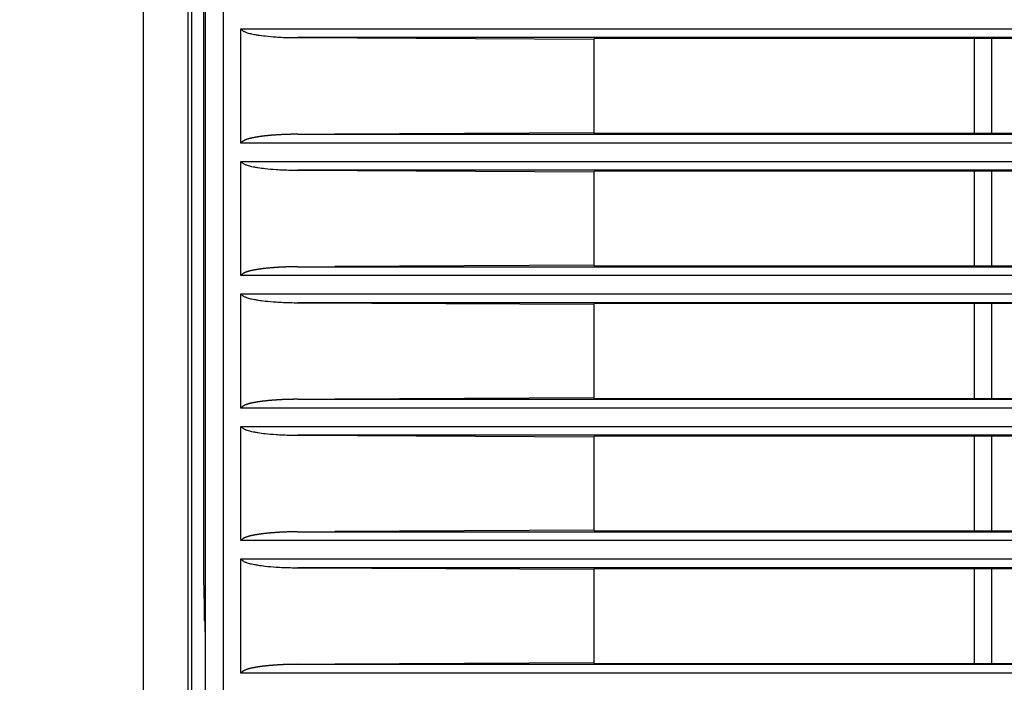
# Model space of a CAD drawing. Units: millimetres. Extents: x 0 to 4200, y 0 to 2970.
# Drawn here: x 1338 to 1394, y 1690 to 1728 of the extents above; entities that cross this region are included whole.
import ezdxf

# ---------------------------------------------------------------- set-up
doc = ezdxf.new("R2010")
doc.units = ezdxf.units.MM
doc.layers.add('그림', color=7, linetype='Continuous')
doc.layers.add('치수', color=7, linetype='Continuous')
doc.styles.get("Standard").update_dxf_attribs({"font": 'txt', "bigfont": 'whgtxt.shx'})
doc.styles.add('style', font='txt.shx', dxfattribs={"height": 15, "bigfont": 'whgtxt.shx'})
doc.dimstyles.new('style', dxfattribs={"dimtxt": 15, "dimasz": 10, "dimexe": 1, "dimexo": 1.5, "dimgap": 1.5, "dimtad": 1, "dimdec": 0, "dimrnd": 1e-08, "dimzin": 11, "dimdsep": 46, "dimtxsty": 'Standard', "dimblk": 'CLOSEDBLANK', "dimcen": 0.09, "dimadec": 0, "dimazin": 0, "dimtp": 1, "dimtm": 1, "dimtfac": 1, "dimtdec": 0, "dimtofl": 0, "dimtmove": 0, "dimatfit": 3, "dimldrblk": 'CLOSEDBLANK', "dimfxl": 1, "dimtolj": 1, "dimtzin": 0, "dimarcsym": 0})

# ---------------------------------------------------------------- blocks, each defined once
blk = doc.blocks.new('_ClosedBlank')
at = {"color": 0, "linetype": 'ByBlock', "lineweight": -2}
for p, q in [((-1, 0.1667), (0, 0)), ((-1, 0.1667), (-1, -0.1667)), ((0, 0), (-1, -0.1667))]:
    blk.add_line(p, q, dxfattribs=at)
blk = doc.blocks.new('*D3')
at = {"layer": 'Defpoints', "color": 0, "linetype": 'Continuous', "transparency": 16777216}
for p in [(1307.735, 2136.393), (1099.932, 1486.389), (1349.234, 1486.389)]:
    blk.add_point(p, dxfattribs=at)
at = {"layer": '치수', "color": 0, "linetype": 'Continuous', "lineweight": -2, "transparency": 16777216}
for p, q in [((1306.235, 2136.393), (1098.932, 2136.393)), ((1099.932, 2126.393), (1099.932, 1496.389)), ((1347.734, 1486.389), (1098.932, 1486.389))]:
    blk.add_line(p, q, dxfattribs=at)
at = {"layer": '치수', "color": 0, "linetype": 'Continuous', "lineweight": -2, "transparency": 16777216, "xscale": 10, "yscale": 10, "zscale": 10}
for p, rotation in [((1099.932, 2136.393), 90), ((1099.932, 1486.389), 270)]:
    blk.add_blockref('_ClosedBlank', p, dxfattribs=dict(at, rotation=rotation))
at = {"layer": '치수', "color": 0, "linetype": 'Continuous', "transparency": 16777216, "insert": (1090.932, 1811.391), "char_height": 15, "attachment_point": 5, "rotation": 90, "style": 'style'}
blk.add_mtext('\\A1;650', dxfattribs=at)

msp = doc.modelspace()

# ---------------------------------------------------------------- linework, layer by layer
at = {"layer": '그림', "color": 7, "linetype": 'Continuous'}
for p, q in [((1345.234, 1526.389), (1345.234, 1761.389)), ((1347.751, 1526.389), (1347.751, 1761.389)), ((1347.943, 1761.389), (1347.943, 1613.063)), ((1348.647, 1695.894), (1348.647, 1761.386)), ((1348.728, 1526.391), (1348.725, 1761.386)), ((1349.725, 1761.386), (1349.728, 1526.391)), ((1350.737, 1720.906), (1350.737, 1727.372)), ((1350.737, 1727.372), (2214.734, 1727.372)), ((2211.517, 1726.872), (1353.953, 1726.872)), ((1353.953, 1726.872), (1370.717, 1726.784)), ((1370.717, 1726.784), (1370.734, 1726.819)), ((1370.717, 1726.778), (1370.717, 1721.493)), ((1462.984, 1726.819), (1370.734, 1726.819)), ((1392.234, 1726.819), (1392.234, 1721.459)), ((1393.234, 1721.459), (1393.234, 1726.819)), ((1353.953, 1721.406), (2211.517, 1721.406)), ((1370.717, 1721.493), (1356.049, 1721.417)), ((1370.734, 1721.459), (1370.717, 1721.493)), ((1370.734, 1721.459), (1462.984, 1721.459)), ((2214.734, 1720.906), (1350.737, 1720.906)), ((1350.737, 1713.406), (1350.737, 1719.872)), ((1350.737, 1719.872), (2214.734, 1719.872)), ((2211.517, 1719.372), (1353.953, 1719.372)), ((1353.953, 1719.372), (1370.717, 1719.284)), ((1370.717, 1719.284), (1370.734, 1719.319)), ((1370.717, 1719.278), (1370.717, 1713.993)), ((1462.984, 1719.319), (1370.734, 1719.319)), ((1392.234, 1719.319), (1392.234, 1713.959)), ((1393.234, 1713.959), (1393.234, 1719.319)), ((1353.954, 1713.906), (2211.517, 1713.906)), ((1370.717, 1713.993), (1356.049, 1713.917)), ((1370.735, 1713.959), (1370.717, 1713.993)), ((1370.735, 1713.959), (1462.984, 1713.959)), ((2214.734, 1713.406), (1350.737, 1713.406)), ((1350.737, 1705.906), (1350.737, 1712.372)), ((1350.737, 1712.372), (2214.734, 1712.372)), ((2211.517, 1711.872), (1353.954, 1711.872)), ((1353.954, 1711.872), (1370.717, 1711.784)), ((1370.717, 1711.784), (1370.735, 1711.819)), ((1462.984, 1711.819), (1370.735, 1711.819)), ((1392.234, 1711.819), (1392.234, 1706.459)), ((1393.234, 1706.458), (1393.234, 1711.819)), ((1370.717, 1711.778), (1370.717, 1706.493)), ((1353.954, 1706.406), (2211.517, 1706.406)), ((1370.717, 1706.493), (1356.055, 1706.417)), ((1370.735, 1706.459), (1370.717, 1706.493)), ((1370.735, 1706.459), (1462.984, 1706.459)), ((2214.734, 1705.906), (1350.737, 1705.906)), ((1350.737, 1698.406), (1350.737, 1704.872)), ((1350.737, 1704.872), (2214.734, 1704.872)), ((2211.517, 1704.372), (1353.954, 1704.372)), ((1353.954, 1704.372), (1370.717, 1704.284)), ((1370.717, 1704.284), (1370.735, 1704.319)), ((1370.717, 1704.278), (1370.717, 1698.993)), ((1462.984, 1704.319), (1370.735, 1704.319)), ((1392.234, 1704.319), (1392.234, 1698.959)), ((1393.234, 1698.959), (1393.234, 1704.319)), ((1370.717, 1698.993), (1356.055, 1698.917)), ((1370.735, 1698.959), (1370.717, 1698.993)), ((1353.954, 1698.906), (2211.517, 1698.906)), ((1370.735, 1698.959), (1462.984, 1698.959)), ((2214.734, 1698.406), (1350.737, 1698.406)), ((1350.737, 1690.906), (1350.737, 1697.372)), ((1350.737, 1697.372), (2214.734, 1697.372)), ((2211.517, 1696.872), (1353.954, 1696.872)), ((1353.954, 1696.872), (1370.717, 1696.784)), ((1370.717, 1696.784), (1370.735, 1696.819)), ((1370.717, 1696.778), (1370.717, 1691.493)), ((1462.984, 1696.819), (1370.735, 1696.819)), ((1392.234, 1696.819), (1392.234, 1691.459)), ((1393.234, 1691.459), (1393.234, 1696.819)), ((1348.665, 1693.894), (1348.693, 1693.894)), ((1348.71, 1691.894), (1348.71, 1675.894)), ((1353.954, 1691.406), (2211.517, 1691.406)), ((1370.717, 1691.493), (1356.049, 1691.417)), ((1370.735, 1691.459), (1370.717, 1691.493)), ((1370.735, 1691.459), (1462.984, 1691.459)), ((2214.734, 1690.906), (1350.737, 1690.906))]:
    msp.add_line(p, q, dxfattribs=at)
for points, knots in [([(1350.737, 1727.371), (1350.737, 1727.361), (1350.759, 1727.352), (1350.773, 1727.329), (1350.792, 1727.315), (1350.818, 1727.291), (1350.845, 1727.27), (1350.89, 1727.239), (1350.945, 1727.21), (1351.019, 1727.18), (1351.151, 1727.134), (1351.311, 1727.089), (1351.516, 1727.054), (1351.77, 1727.007), (1352.179, 1726.957), (1352.792, 1726.903), (1353.407, 1726.877), (1353.817, 1726.873), (1353.953, 1726.872)], [0, 0, 0, 0, 0.000033026, 0.000053047, 0.000086564, 0.000100067, 0.000160247, 0.000187135, 0.000267172, 0.000347338, 0.000428136, 0.000691371, 0.00085056, 0.001058964, 0.001475675, 0.002097733, 0.00292637, 0.003341384, 0.003341384, 0.003341384, 0.003341384]), ([(1353.954, 1721.406), (1353.932, 1721.405), (1353.902, 1721.405), (1353.859, 1721.405), (1353.825, 1721.405), (1353.787, 1721.404), (1353.744, 1721.404), (1353.706, 1721.403), (1353.671, 1721.403), (1353.633, 1721.402), (1353.594, 1721.401), (1353.552, 1721.401), (1353.517, 1721.4), (1353.479, 1721.399), (1353.436, 1721.398), (1353.398, 1721.397), (1353.364, 1721.396), (1353.325, 1721.395), (1353.287, 1721.393), (1353.244, 1721.392), (1353.21, 1721.39), (1353.171, 1721.389), (1353.128, 1721.387), (1353.09, 1721.385), (1353.056, 1721.384), (1353.018, 1721.382), (1352.98, 1721.38), (1352.937, 1721.378), (1352.903, 1721.376), (1352.865, 1721.374), (1352.822, 1721.371), (1352.784, 1721.369), (1352.75, 1721.366), (1352.712, 1721.364), (1352.673, 1721.361), (1352.631, 1721.358), (1352.597, 1721.355), (1352.559, 1721.352), (1352.516, 1721.349), (1352.478, 1721.346), (1352.444, 1721.343), (1352.406, 1721.339), (1352.368, 1721.336), (1352.329, 1721.332), (1352.306, 1721.33), (1352.285, 1721.328), (1352.263, 1721.326), (1352.244, 1721.324), (1352.227, 1721.323), (1352.208, 1721.321), (1352.188, 1721.319), (1352.167, 1721.316), (1352.15, 1721.315), (1352.131, 1721.313), (1352.109, 1721.31), (1352.09, 1721.308), (1352.073, 1721.306), (1352.054, 1721.304), (1352.035, 1721.302), (1352.013, 1721.3), (1351.996, 1721.298), (1351.977, 1721.295), (1351.956, 1721.293), (1351.937, 1721.29), (1351.92, 1721.288), (1351.901, 1721.285), (1351.881, 1721.283), (1351.86, 1721.28), (1351.843, 1721.278), (1351.824, 1721.275), (1351.803, 1721.272), (1351.784, 1721.269), (1351.767, 1721.266), (1351.748, 1721.263), (1351.729, 1721.26), (1351.707, 1721.257), (1351.69, 1721.254), (1351.671, 1721.251), (1351.65, 1721.247), (1351.631, 1721.244), (1351.614, 1721.241), (1351.597, 1721.238), (1351.58, 1721.235), (1351.561, 1721.232), (1351.546, 1721.229), (1351.525, 1721.225), (1351.506, 1721.222), (1351.487, 1721.218), (1351.47, 1721.215), (1351.446, 1721.211), (1351.422, 1721.207), (1351.401, 1721.203), (1351.384, 1721.2), (1351.364, 1721.196), (1351.343, 1721.191), (1351.324, 1721.188), (1351.307, 1721.184), (1351.288, 1721.179), (1351.269, 1721.175), (1351.248, 1721.169), (1351.231, 1721.165), (1351.212, 1721.159), (1351.196, 1721.154), (1351.181, 1721.15), (1351.164, 1721.145), (1351.146, 1721.139), (1351.125, 1721.133), (1351.107, 1721.127), (1351.09, 1721.121), (1351.069, 1721.114), (1351.05, 1721.108), (1351.031, 1721.101), (1351.014, 1721.095), (1350.996, 1721.088), (1350.975, 1721.08), (1350.957, 1721.072), (1350.941, 1721.064), (1350.922, 1721.055), (1350.904, 1721.045), (1350.887, 1721.035), (1350.872, 1721.026), (1350.855, 1721.015), (1350.838, 1721.001), (1350.822, 1720.989), (1350.808, 1720.978), (1350.791, 1720.963), (1350.778, 1720.949), (1350.762, 1720.936), (1350.754, 1720.921), (1350.737, 1720.915), (1350.737, 1720.906)], [0, 0, 0, 0, 0.000064832, 0.000090766, 0.000129669, 0.000168575, 0.000207482, 0.000259362, 0.000285303, 0.000311246, 0.000376107, 0.000402053, 0.000440973, 0.000479896, 0.00051882, 0.000570724, 0.000596678, 0.000622633, 0.000687526, 0.000713485, 0.000752426, 0.000791371, 0.000830318, 0.000881972, 0.000907801, 0.000933631, 0.000998212, 0.001024047, 0.001062802, 0.00110156, 0.001140321, 0.001192008, 0.001217853, 0.0012437, 0.001308323, 0.001334175, 0.001372955, 0.001411738, 0.001450524, 0.001502243, 0.001528104, 0.001553966, 0.001618626, 0.001644491, 0.001670445, 0.001689976, 0.001709509, 0.001735552, 0.001748575, 0.001761597, 0.001794155, 0.001807178, 0.001826714, 0.00184625, 0.001865787, 0.001891834, 0.001904858, 0.001917882, 0.001950445, 0.00196347, 0.001983008, 0.002002547, 0.002022087, 0.002048142, 0.00206117, 0.002074199, 0.00210674, 0.002119757, 0.002139285, 0.002158813, 0.002178343, 0.002204384, 0.002217405, 0.002230427, 0.002262983, 0.002276006, 0.002295542, 0.002315078, 0.002334616, 0.002360666, 0.002373692, 0.002386718, 0.002412771, 0.002425798, 0.002445338, 0.002458364, 0.002490927, 0.002504197, 0.002517465, 0.002544002, 0.002577172, 0.002590441, 0.002610336, 0.002630229, 0.002650123, 0.002676645, 0.002689907, 0.002703171, 0.002735995, 0.002749128, 0.002768832, 0.002788539, 0.002808247, 0.00282139, 0.002834533, 0.002860817, 0.002880528, 0.002900235, 0.00292011, 0.002933588, 0.002967272, 0.002980725, 0.002994177, 0.003021073, 0.003041066, 0.003061046, 0.003081002, 0.003094287, 0.003127443, 0.003140938, 0.003154415, 0.003181299, 0.003201396, 0.003221417, 0.003241485, 0.003254988, 0.003288506, 0.003301871, 0.003315165, 0.003341554, 0.003341554, 0.003341554, 0.003341554]), ([(1350.737, 1719.871), (1350.737, 1719.861), (1350.759, 1719.852), (1350.773, 1719.829), (1350.792, 1719.815), (1350.818, 1719.791), (1350.845, 1719.77), (1350.89, 1719.739), (1350.945, 1719.71), (1351.019, 1719.68), (1351.151, 1719.634), (1351.311, 1719.589), (1351.516, 1719.554), (1351.77, 1719.507), (1352.179, 1719.457), (1352.792, 1719.403), (1353.407, 1719.377), (1353.817, 1719.373), (1353.954, 1719.372)], [0, 0, 0, 0, 0.000033027, 0.000053049, 0.000086566, 0.00010007, 0.000160251, 0.00018714, 0.000267179, 0.000347347, 0.000428147, 0.000691388, 0.000850582, 0.001058991, 0.001475713, 0.002097786, 0.002926445, 0.00334147, 0.00334147, 0.00334147, 0.00334147]), ([(1353.954, 1713.905), (1353.932, 1713.905), (1353.902, 1713.905), (1353.86, 1713.905), (1353.825, 1713.905), (1353.787, 1713.904), (1353.744, 1713.904), (1353.706, 1713.903), (1353.671, 1713.903), (1353.633, 1713.902), (1353.595, 1713.901), (1353.552, 1713.901), (1353.518, 1713.9), (1353.479, 1713.899), (1353.436, 1713.898), (1353.398, 1713.897), (1353.364, 1713.896), (1353.325, 1713.895), (1353.287, 1713.893), (1353.244, 1713.892), (1353.21, 1713.89), (1353.171, 1713.889), (1353.129, 1713.887), (1353.09, 1713.885), (1353.056, 1713.884), (1353.018, 1713.882), (1352.98, 1713.88), (1352.937, 1713.878), (1352.903, 1713.876), (1352.865, 1713.874), (1352.822, 1713.871), (1352.784, 1713.869), (1352.75, 1713.866), (1352.712, 1713.864), (1352.674, 1713.861), (1352.631, 1713.858), (1352.597, 1713.855), (1352.559, 1713.852), (1352.516, 1713.849), (1352.478, 1713.846), (1352.444, 1713.843), (1352.406, 1713.839), (1352.368, 1713.836), (1352.329, 1713.832), (1352.306, 1713.83), (1352.285, 1713.828), (1352.263, 1713.826), (1352.244, 1713.824), (1352.227, 1713.823), (1352.208, 1713.821), (1352.189, 1713.819), (1352.167, 1713.816), (1352.15, 1713.815), (1352.131, 1713.813), (1352.11, 1713.81), (1352.09, 1713.808), (1352.073, 1713.806), (1352.054, 1713.804), (1352.035, 1713.802), (1352.014, 1713.8), (1351.996, 1713.798), (1351.977, 1713.795), (1351.956, 1713.793), (1351.937, 1713.79), (1351.92, 1713.788), (1351.901, 1713.785), (1351.881, 1713.783), (1351.86, 1713.78), (1351.843, 1713.778), (1351.824, 1713.775), (1351.803, 1713.772), (1351.784, 1713.769), (1351.767, 1713.766), (1351.748, 1713.763), (1351.729, 1713.76), (1351.707, 1713.757), (1351.69, 1713.754), (1351.671, 1713.751), (1351.65, 1713.747), (1351.631, 1713.744), (1351.614, 1713.741), (1351.597, 1713.738), (1351.58, 1713.735), (1351.561, 1713.732), (1351.547, 1713.729), (1351.525, 1713.725), (1351.506, 1713.722), (1351.487, 1713.718), (1351.47, 1713.715), (1351.446, 1713.711), (1351.423, 1713.707), (1351.401, 1713.703), (1351.384, 1713.7), (1351.365, 1713.696), (1351.343, 1713.692), (1351.324, 1713.688), (1351.307, 1713.684), (1351.288, 1713.679), (1351.269, 1713.675), (1351.248, 1713.669), (1351.231, 1713.665), (1351.212, 1713.659), (1351.196, 1713.654), (1351.181, 1713.65), (1351.164, 1713.645), (1351.146, 1713.639), (1351.125, 1713.633), (1351.107, 1713.627), (1351.09, 1713.621), (1351.069, 1713.614), (1351.05, 1713.608), (1351.031, 1713.601), (1351.014, 1713.595), (1350.996, 1713.588), (1350.975, 1713.58), (1350.957, 1713.572), (1350.941, 1713.564), (1350.922, 1713.555), (1350.904, 1713.545), (1350.887, 1713.535), (1350.872, 1713.526), (1350.855, 1713.515), (1350.838, 1713.501), (1350.822, 1713.489), (1350.808, 1713.478), (1350.791, 1713.463), (1350.778, 1713.449), (1350.762, 1713.436), (1350.754, 1713.421), (1350.737, 1713.415), (1350.737, 1713.406)], [0, 0, 0, 0, 0.000064833, 0.000090768, 0.000129673, 0.000168579, 0.000207488, 0.000259369, 0.000285311, 0.000311254, 0.000376117, 0.000402064, 0.000440985, 0.000479908, 0.000518834, 0.000570739, 0.000596694, 0.000622649, 0.000687544, 0.000713504, 0.000752446, 0.000791392, 0.00083034, 0.000881995, 0.000907824, 0.000933655, 0.000998238, 0.001024074, 0.00106283, 0.001101589, 0.001140351, 0.001192039, 0.001217885, 0.001243732, 0.001308357, 0.00133421, 0.001372991, 0.001411775, 0.001450562, 0.001502282, 0.001528144, 0.001554006, 0.001618667, 0.001644533, 0.001670488, 0.00169002, 0.001709553, 0.001735597, 0.00174862, 0.001761643, 0.001794201, 0.001807225, 0.001826761, 0.001846298, 0.001865835, 0.001891883, 0.001904907, 0.001917932, 0.001950495, 0.001963521, 0.00198306, 0.002002599, 0.00202214, 0.002048195, 0.002061223, 0.002074252, 0.002106794, 0.002119812, 0.00213934, 0.002158869, 0.002178399, 0.002204441, 0.002217463, 0.002230485, 0.002263041, 0.002276065, 0.002295601, 0.002315138, 0.002334676, 0.002360727, 0.002373753, 0.002386779, 0.002412833, 0.00242586, 0.002445401, 0.002458427, 0.002490991, 0.002504261, 0.00251753, 0.002544068, 0.002577239, 0.002590507, 0.002610403, 0.002630297, 0.002650191, 0.002676713, 0.002689976, 0.00270324, 0.002736065, 0.002749198, 0.002768903, 0.002788611, 0.002808319, 0.002821463, 0.002834606, 0.00286089, 0.002880602, 0.00290031, 0.002920186, 0.002933664, 0.002967348, 0.002980802, 0.002994254, 0.003021151, 0.003041144, 0.003061124, 0.003081082, 0.003094366, 0.003127523, 0.003141019, 0.003154496, 0.003181381, 0.003201478, 0.003221499, 0.003241568, 0.003255072, 0.00328859, 0.003301956, 0.00331525, 0.00334164, 0.00334164, 0.00334164, 0.00334164]), ([(1350.737, 1712.372), (1350.737, 1712.361), (1350.759, 1712.352), (1350.773, 1712.329), (1350.792, 1712.315), (1350.818, 1712.291), (1350.845, 1712.27), (1350.89, 1712.239), (1350.945, 1712.21), (1351.019, 1712.18), (1351.151, 1712.134), (1351.311, 1712.089), (1351.516, 1712.054), (1351.77, 1712.007), (1352.179, 1711.957), (1352.792, 1711.903), (1353.407, 1711.877), (1353.817, 1711.873), (1353.954, 1711.872)], [0, 0, 0, 0, 0.000033028, 0.00005305, 0.000086568, 0.000100072, 0.000160255, 0.000187144, 0.000267186, 0.000347356, 0.000428158, 0.000691406, 0.000850604, 0.001059018, 0.00147575, 0.00209784, 0.00292652, 0.003341556, 0.003341556, 0.003341556, 0.003341556]), ([(1353.954, 1706.406), (1353.932, 1706.405), (1353.902, 1706.405), (1353.86, 1706.405), (1353.825, 1706.405), (1353.787, 1706.404), (1353.744, 1706.404), (1353.706, 1706.403), (1353.672, 1706.403), (1353.633, 1706.402), (1353.595, 1706.401), (1353.552, 1706.401), (1353.518, 1706.4), (1353.479, 1706.399), (1353.436, 1706.398), (1353.398, 1706.397), (1353.364, 1706.396), (1353.325, 1706.395), (1353.287, 1706.393), (1353.244, 1706.392), (1353.21, 1706.39), (1353.171, 1706.389), (1353.129, 1706.387), (1353.09, 1706.385), (1353.056, 1706.384), (1353.018, 1706.382), (1352.98, 1706.38), (1352.937, 1706.378), (1352.903, 1706.376), (1352.865, 1706.374), (1352.822, 1706.371), (1352.784, 1706.369), (1352.75, 1706.366), (1352.712, 1706.364), (1352.674, 1706.361), (1352.631, 1706.358), (1352.597, 1706.355), (1352.559, 1706.352), (1352.516, 1706.349), (1352.478, 1706.346), (1352.444, 1706.343), (1352.406, 1706.339), (1352.368, 1706.336), (1352.329, 1706.332), (1352.306, 1706.33), (1352.285, 1706.328), (1352.263, 1706.326), (1352.244, 1706.324), (1352.227, 1706.323), (1352.208, 1706.321), (1352.189, 1706.319), (1352.167, 1706.316), (1352.15, 1706.315), (1352.131, 1706.313), (1352.11, 1706.31), (1352.09, 1706.308), (1352.073, 1706.306), (1352.054, 1706.304), (1352.035, 1706.302), (1352.014, 1706.3), (1351.996, 1706.298), (1351.977, 1706.295), (1351.956, 1706.293), (1351.937, 1706.29), (1351.92, 1706.288), (1351.901, 1706.285), (1351.881, 1706.283), (1351.86, 1706.28), (1351.843, 1706.278), (1351.824, 1706.275), (1351.803, 1706.272), (1351.784, 1706.269), (1351.767, 1706.266), (1351.748, 1706.263), (1351.729, 1706.26), (1351.707, 1706.257), (1351.69, 1706.254), (1351.671, 1706.251), (1351.65, 1706.247), (1351.631, 1706.244), (1351.614, 1706.241), (1351.597, 1706.238), (1351.58, 1706.235), (1351.561, 1706.232), (1351.547, 1706.229), (1351.525, 1706.225), (1351.506, 1706.222), (1351.487, 1706.218), (1351.47, 1706.215), (1351.446, 1706.211), (1351.423, 1706.207), (1351.401, 1706.203), (1351.384, 1706.2), (1351.365, 1706.196), (1351.343, 1706.192), (1351.324, 1706.188), (1351.307, 1706.184), (1351.288, 1706.179), (1351.269, 1706.175), (1351.248, 1706.169), (1351.231, 1706.165), (1351.212, 1706.159), (1351.196, 1706.154), (1351.181, 1706.15), (1351.164, 1706.145), (1351.146, 1706.139), (1351.125, 1706.133), (1351.107, 1706.127), (1351.09, 1706.121), (1351.069, 1706.114), (1351.05, 1706.108), (1351.031, 1706.101), (1351.014, 1706.095), (1350.996, 1706.088), (1350.975, 1706.08), (1350.957, 1706.072), (1350.941, 1706.064), (1350.922, 1706.055), (1350.904, 1706.045), (1350.887, 1706.035), (1350.872, 1706.026), (1350.855, 1706.015), (1350.838, 1706.001), (1350.822, 1705.989), (1350.808, 1705.978), (1350.791, 1705.963), (1350.778, 1705.949), (1350.762, 1705.936), (1350.754, 1705.921), (1350.737, 1705.915), (1350.737, 1705.906)], [0, 0, 0, 0, 0.000064835, 0.000090771, 0.000129676, 0.000168583, 0.000207493, 0.000259376, 0.000285318, 0.000311262, 0.000376127, 0.000402074, 0.000440997, 0.000479921, 0.000518848, 0.000570754, 0.000596709, 0.000622666, 0.000687562, 0.000713523, 0.000752466, 0.000791412, 0.000830362, 0.000882018, 0.000907848, 0.00093368, 0.000998264, 0.0010241, 0.001062857, 0.001101618, 0.001140381, 0.00119207, 0.001217916, 0.001243764, 0.001308391, 0.001334244, 0.001373026, 0.001411812, 0.001450599, 0.001502321, 0.001528183, 0.001554046, 0.001618709, 0.001644576, 0.001670531, 0.001690064, 0.001709597, 0.001735642, 0.001748665, 0.001761688, 0.001794247, 0.001807271, 0.001826808, 0.001846345, 0.001865883, 0.001891932, 0.001904956, 0.001917981, 0.001950545, 0.001963571, 0.001983111, 0.002002651, 0.002022192, 0.002048248, 0.002061276, 0.002074305, 0.002106848, 0.002119867, 0.002139395, 0.002158924, 0.002178455, 0.002204498, 0.00221752, 0.002230542, 0.0022631, 0.002276123, 0.00229566, 0.002315198, 0.002334736, 0.002360788, 0.002373814, 0.002386841, 0.002412895, 0.002425923, 0.002445464, 0.002458491, 0.002491056, 0.002504326, 0.002517595, 0.002544133, 0.002577305, 0.002590574, 0.002610471, 0.002630364, 0.002650259, 0.002676782, 0.002690045, 0.00270331, 0.002736136, 0.002749269, 0.002768974, 0.002788682, 0.002808391, 0.002821535, 0.002834679, 0.002860964, 0.002880676, 0.002900384, 0.002920261, 0.002933739, 0.002967424, 0.002980878, 0.002994331, 0.003021229, 0.003041223, 0.003061203, 0.003081161, 0.003094446, 0.003127604, 0.003141099, 0.003154577, 0.003181463, 0.003201561, 0.003221582, 0.003241651, 0.003255156, 0.003288675, 0.003302041, 0.003315336, 0.003341726, 0.003341726, 0.003341726, 0.003341726]), ([(1350.737, 1704.872), (1350.737, 1704.861), (1350.759, 1704.852), (1350.773, 1704.829), (1350.792, 1704.815), (1350.818, 1704.791), (1350.845, 1704.77), (1350.89, 1704.739), (1350.945, 1704.71), (1351.019, 1704.68), (1351.151, 1704.634), (1351.311, 1704.589), (1351.516, 1704.554), (1351.77, 1704.507), (1352.179, 1704.457), (1352.792, 1704.403), (1353.407, 1704.377), (1353.817, 1704.373), (1353.954, 1704.372)], [0, 0, 0, 0, 0.000033029, 0.000053051, 0.000086571, 0.000100075, 0.000160259, 0.000187149, 0.000267193, 0.000347365, 0.000428169, 0.000691424, 0.000850626, 0.001059045, 0.001475788, 0.002097893, 0.002926595, 0.003341642, 0.003341642, 0.003341642, 0.003341642]), ([(1353.954, 1698.906), (1353.932, 1698.905), (1353.902, 1698.905), (1353.86, 1698.905), (1353.826, 1698.905), (1353.787, 1698.904), (1353.744, 1698.904), (1353.706, 1698.903), (1353.672, 1698.903), (1353.633, 1698.902), (1353.595, 1698.901), (1353.552, 1698.901), (1353.518, 1698.9), (1353.479, 1698.899), (1353.436, 1698.898), (1353.398, 1698.897), (1353.364, 1698.896), (1353.325, 1698.895), (1353.287, 1698.893), (1353.244, 1698.892), (1353.21, 1698.89), (1353.171, 1698.889), (1353.129, 1698.887), (1353.09, 1698.885), (1353.056, 1698.884), (1353.018, 1698.882), (1352.98, 1698.88), (1352.937, 1698.878), (1352.903, 1698.876), (1352.865, 1698.874), (1352.822, 1698.871), (1352.784, 1698.869), (1352.75, 1698.866), (1352.712, 1698.864), (1352.674, 1698.861), (1352.631, 1698.858), (1352.597, 1698.855), (1352.559, 1698.852), (1352.516, 1698.849), (1352.478, 1698.846), (1352.444, 1698.843), (1352.406, 1698.839), (1352.368, 1698.836), (1352.33, 1698.832), (1352.306, 1698.83), (1352.285, 1698.828), (1352.263, 1698.826), (1352.244, 1698.824), (1352.227, 1698.823), (1352.208, 1698.821), (1352.189, 1698.819), (1352.167, 1698.816), (1352.15, 1698.815), (1352.131, 1698.813), (1352.11, 1698.81), (1352.09, 1698.808), (1352.073, 1698.806), (1352.054, 1698.804), (1352.035, 1698.802), (1352.014, 1698.8), (1351.997, 1698.798), (1351.977, 1698.795), (1351.956, 1698.793), (1351.937, 1698.79), (1351.92, 1698.788), (1351.901, 1698.785), (1351.882, 1698.783), (1351.86, 1698.78), (1351.843, 1698.778), (1351.824, 1698.775), (1351.803, 1698.772), (1351.784, 1698.769), (1351.767, 1698.766), (1351.748, 1698.763), (1351.729, 1698.76), (1351.707, 1698.757), (1351.69, 1698.754), (1351.671, 1698.751), (1351.65, 1698.747), (1351.631, 1698.744), (1351.614, 1698.741), (1351.597, 1698.738), (1351.58, 1698.735), (1351.561, 1698.732), (1351.547, 1698.729), (1351.525, 1698.725), (1351.506, 1698.722), (1351.487, 1698.719), (1351.47, 1698.715), (1351.446, 1698.711), (1351.423, 1698.707), (1351.401, 1698.703), (1351.384, 1698.7), (1351.365, 1698.696), (1351.343, 1698.692), (1351.324, 1698.688), (1351.307, 1698.684), (1351.288, 1698.679), (1351.269, 1698.675), (1351.248, 1698.669), (1351.231, 1698.665), (1351.212, 1698.659), (1351.196, 1698.654), (1351.181, 1698.65), (1351.164, 1698.645), (1351.146, 1698.639), (1351.125, 1698.633), (1351.107, 1698.627), (1351.09, 1698.621), (1351.069, 1698.614), (1351.05, 1698.608), (1351.031, 1698.601), (1351.014, 1698.595), (1350.996, 1698.588), (1350.975, 1698.58), (1350.957, 1698.572), (1350.941, 1698.564), (1350.922, 1698.555), (1350.904, 1698.545), (1350.887, 1698.535), (1350.872, 1698.526), (1350.855, 1698.515), (1350.838, 1698.501), (1350.822, 1698.489), (1350.808, 1698.478), (1350.791, 1698.463), (1350.778, 1698.449), (1350.762, 1698.436), (1350.754, 1698.421), (1350.737, 1698.415), (1350.737, 1698.406)], [0, 0, 0, 0, 0.000064837, 0.000090773, 0.00012968, 0.000168588, 0.000207499, 0.000259382, 0.000285326, 0.00031127, 0.000376137, 0.000402085, 0.000441008, 0.000479934, 0.000518861, 0.000570769, 0.000596725, 0.000622682, 0.00068758, 0.000713541, 0.000752486, 0.000791433, 0.000830383, 0.000882041, 0.000907872, 0.000933704, 0.00099829, 0.001024127, 0.001062885, 0.001101646, 0.00114041, 0.001192101, 0.001217948, 0.001243797, 0.001308425, 0.001334279, 0.001373062, 0.001411848, 0.001450637, 0.00150236, 0.001528223, 0.001554087, 0.001618751, 0.001644618, 0.001670574, 0.001690107, 0.001709641, 0.001735687, 0.00174871, 0.001761734, 0.001794294, 0.001807318, 0.001826855, 0.001846393, 0.001865931, 0.00189198, 0.001905005, 0.001918031, 0.001950596, 0.001963622, 0.001983162, 0.002002702, 0.002022244, 0.0020483, 0.002061329, 0.002074359, 0.002106903, 0.002119921, 0.00213945, 0.00215898, 0.002178511, 0.002204555, 0.002217577, 0.0022306, 0.002263158, 0.002276182, 0.002295719, 0.002315257, 0.002334796, 0.002360848, 0.002373875, 0.002386902, 0.002412958, 0.002425985, 0.002445527, 0.002458554, 0.00249112, 0.00250439, 0.00251766, 0.002544199, 0.002577371, 0.002590641, 0.002610538, 0.002630432, 0.002650327, 0.002676851, 0.002690114, 0.002703379, 0.002736206, 0.00274934, 0.002769045, 0.002788754, 0.002808463, 0.002821608, 0.002834752, 0.002861037, 0.00288075, 0.002900459, 0.002920336, 0.002933814, 0.002967501, 0.002980955, 0.002994408, 0.003021306, 0.003041301, 0.003061282, 0.00308124, 0.003094525, 0.003127684, 0.00314118, 0.003154658, 0.003181545, 0.003201643, 0.003221665, 0.003241734, 0.003255239, 0.003288759, 0.003302126, 0.003315421, 0.003341812, 0.003341812, 0.003341812, 0.003341812]), ([(1350.737, 1697.371), (1350.737, 1697.361), (1350.759, 1697.352), (1350.773, 1697.329), (1350.792, 1697.315), (1350.818, 1697.291), (1350.845, 1697.27), (1350.89, 1697.239), (1350.945, 1697.21), (1351.019, 1697.18), (1351.151, 1697.134), (1351.311, 1697.089), (1351.516, 1697.054), (1351.77, 1697.007), (1352.179, 1696.957), (1352.792, 1696.903), (1353.407, 1696.877), (1353.817, 1696.873), (1353.954, 1696.872)], [0, 0, 0, 0, 0.000033029, 0.000053053, 0.000086573, 0.000100078, 0.000160264, 0.000187154, 0.000267199, 0.000347374, 0.00042818, 0.000691441, 0.000850647, 0.001059072, 0.001475826, 0.002097947, 0.00292667, 0.003341728, 0.003341728, 0.003341728, 0.003341728]), ([(1348.647, 1695.894), (1348.647, 1695.493), (1348.649, 1694.854), (1348.656, 1694.088), (1348.661, 1693.894), (1348.665, 1693.894)], [0, 0, 0, 0, 0.00115293, 0.001976963, 0.003129894, 0.003129894, 0.003129894, 0.003129894]), ([(1348.692, 1693.894), (1348.696, 1693.894), (1348.702, 1693.699), (1348.708, 1692.933), (1348.71, 1692.295), (1348.71, 1691.894)], [0, 0, 0, 0, 0.00115293, 0.001976963, 0.003129894, 0.003129894, 0.003129894, 0.003129894]), ([(1353.954, 1691.406), (1353.932, 1691.405), (1353.903, 1691.405), (1353.86, 1691.405), (1353.826, 1691.405), (1353.787, 1691.404), (1353.744, 1691.404), (1353.706, 1691.403), (1353.672, 1691.403), (1353.633, 1691.402), (1353.595, 1691.401), (1353.552, 1691.401), (1353.518, 1691.4), (1353.479, 1691.399), (1353.437, 1691.398), (1353.398, 1691.397), (1353.364, 1691.396), (1353.325, 1691.395), (1353.287, 1691.393), (1353.244, 1691.392), (1353.21, 1691.39), (1353.171, 1691.389), (1353.129, 1691.387), (1353.09, 1691.385), (1353.056, 1691.384), (1353.018, 1691.382), (1352.98, 1691.38), (1352.937, 1691.378), (1352.903, 1691.376), (1352.865, 1691.374), (1352.822, 1691.371), (1352.784, 1691.369), (1352.75, 1691.366), (1352.712, 1691.364), (1352.674, 1691.361), (1352.631, 1691.358), (1352.597, 1691.355), (1352.559, 1691.352), (1352.516, 1691.349), (1352.478, 1691.346), (1352.444, 1691.343), (1352.406, 1691.339), (1352.368, 1691.336), (1352.33, 1691.332), (1352.306, 1691.33), (1352.285, 1691.328), (1352.263, 1691.326), (1352.244, 1691.324), (1352.227, 1691.323), (1352.208, 1691.321), (1352.189, 1691.319), (1352.167, 1691.316), (1352.15, 1691.315), (1352.131, 1691.313), (1352.11, 1691.31), (1352.09, 1691.308), (1352.073, 1691.306), (1352.054, 1691.304), (1352.035, 1691.302), (1352.014, 1691.3), (1351.997, 1691.298), (1351.977, 1691.295), (1351.956, 1691.293), (1351.937, 1691.29), (1351.92, 1691.288), (1351.901, 1691.286), (1351.882, 1691.283), (1351.86, 1691.28), (1351.843, 1691.278), (1351.824, 1691.275), (1351.803, 1691.272), (1351.784, 1691.269), (1351.767, 1691.266), (1351.748, 1691.263), (1351.729, 1691.26), (1351.707, 1691.257), (1351.69, 1691.254), (1351.671, 1691.251), (1351.65, 1691.247), (1351.631, 1691.244), (1351.614, 1691.241), (1351.597, 1691.238), (1351.58, 1691.235), (1351.561, 1691.232), (1351.547, 1691.229), (1351.525, 1691.225), (1351.506, 1691.222), (1351.487, 1691.219), (1351.47, 1691.215), (1351.446, 1691.211), (1351.423, 1691.207), (1351.401, 1691.203), (1351.384, 1691.2), (1351.365, 1691.196), (1351.343, 1691.192), (1351.324, 1691.188), (1351.307, 1691.184), (1351.288, 1691.179), (1351.269, 1691.175), (1351.248, 1691.169), (1351.231, 1691.165), (1351.212, 1691.159), (1351.196, 1691.154), (1351.181, 1691.15), (1351.164, 1691.145), (1351.146, 1691.139), (1351.125, 1691.133), (1351.107, 1691.127), (1351.09, 1691.121), (1351.069, 1691.114), (1351.05, 1691.108), (1351.031, 1691.101), (1351.014, 1691.095), (1350.996, 1691.088), (1350.975, 1691.08), (1350.957, 1691.072), (1350.941, 1691.065), (1350.922, 1691.055), (1350.904, 1691.045), (1350.887, 1691.035), (1350.872, 1691.026), (1350.855, 1691.015), (1350.838, 1691.001), (1350.822, 1690.989), (1350.808, 1690.978), (1350.791, 1690.963), (1350.778, 1690.949), (1350.762, 1690.936), (1350.754, 1690.921), (1350.737, 1690.915), (1350.737, 1690.906)], [0, 0, 0, 0, 0.000064839, 0.000090776, 0.000129683, 0.000168592, 0.000207504, 0.000259389, 0.000285333, 0.000311279, 0.000376147, 0.000402096, 0.00044102, 0.000479946, 0.000518875, 0.000570784, 0.000596741, 0.000622698, 0.000687598, 0.00071356, 0.000752505, 0.000791454, 0.000830405, 0.000882064, 0.000907895, 0.000933728, 0.000998316, 0.001024154, 0.001062913, 0.001101675, 0.00114044, 0.001192132, 0.00121798, 0.001243829, 0.001308459, 0.001334313, 0.001373098, 0.001411885, 0.001450674, 0.001502398, 0.001528262, 0.001554127, 0.001618793, 0.001644661, 0.001670617, 0.001690151, 0.001709685, 0.001735732, 0.001748755, 0.001761779, 0.00179434, 0.001807365, 0.001826902, 0.001846441, 0.001865979, 0.001892029, 0.001905055, 0.00191808, 0.001950646, 0.001963673, 0.001983213, 0.002002754, 0.002022296, 0.002048353, 0.002061383, 0.002074412, 0.002106957, 0.002119976, 0.002139505, 0.002159036, 0.002178567, 0.002204611, 0.002217634, 0.002230657, 0.002263216, 0.002276241, 0.002295778, 0.002315317, 0.002334856, 0.002360909, 0.002373936, 0.002386964, 0.00241302, 0.002426048, 0.00244559, 0.002458617, 0.002491184, 0.002504455, 0.002517725, 0.002544264, 0.002577438, 0.002590707, 0.002610605, 0.0026305, 0.002650395, 0.00267692, 0.002690184, 0.002703449, 0.002736276, 0.00274941, 0.002769116, 0.002788826, 0.002808536, 0.00282168, 0.002834824, 0.002861111, 0.002880824, 0.002900533, 0.002920411, 0.00293389, 0.002967577, 0.002981032, 0.002994485, 0.003021384, 0.003041379, 0.00306136, 0.003081319, 0.003094605, 0.003127764, 0.003141261, 0.003154739, 0.003181626, 0.003201725, 0.003221748, 0.003241818, 0.003255323, 0.003288844, 0.00330221, 0.003315506, 0.003341898, 0.003341898, 0.003341898, 0.003341898])]:
    msp.add_open_spline(points, degree=3, knots=knots, dxfattribs=at)

# ---------------------------------------------------------------- dimensions: what is measured, and where the dimension line sits
at = {"layer": '치수', "color": 7, "linetype": 'Continuous'}
dim = msp.add_linear_dim(base=(1099.932, 1486.389), p1=(1307.735, 2136.393), p2=(1349.234, 1486.389), angle=270, dimstyle='style', override={"dimtxsty": 'style'}, dxfattribs=at)
dim.commit()
dim.dimension.update_dxf_attribs({"geometry": '*D3', "text_midpoint": (1099.932, 1811.391), "dimtype": 160})

doc.saveas('drawing.dxf')
